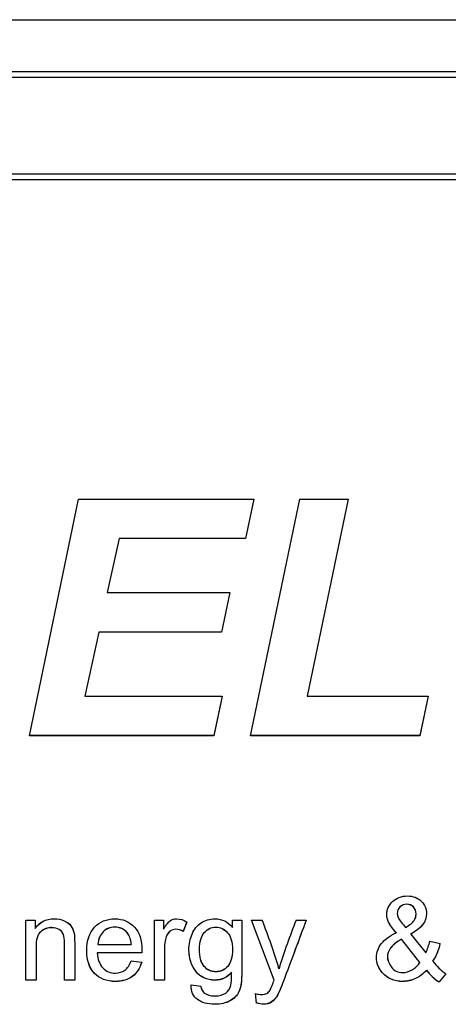
# Model space of a CAD drawing. Units: inches. Extents: x -27.2 to 9.4, y -40.8 to 18.
# Drawn here: x 4.3 to 5.1, y -11.6 to -9.6 of the extents above; entities that cross this region are included whole.
import ezdxf

# ---------------------------------------------------------------- set-up
doc = ezdxf.new("R2010")
doc.units = ezdxf.units.IN
doc.header["$MEASUREMENT"] = 0
doc.layers.add('20', color=7, linetype='Continuous')
doc.layers.add('Default', color=7, linetype='Continuous')

msp = doc.modelspace()

# ---------------------------------------------------------------- linework, layer by layer
at = {"layer": '20', "color": 7, "linetype": 'Continuous'}
msp.add_line((-7.6033, -9.7298), (7.6153, -9.7298), dxfattribs=at)
at = {"layer": 'Default', "color": 7, "linetype": 'Continuous'}
for p, q in [((-8.375, -9.6275), (8.375, -9.6275)), ((7.6153, -9.7419), (-7.6033, -9.7419)), ((-7.6033, -9.932), (7.6153, -9.932)), ((7.6153, -9.9438), (-7.6033, -9.9438)), ((4.293, -11.0425), (4.3903, -10.5748)), ((4.3903, -10.5748), (4.7367, -10.5748)), ((4.7367, -10.5748), (4.7203, -10.6528)), ((4.7367, -10.5748), (4.7203, -10.6526)), ((4.7302, -11.0425), (4.8275, -10.5748)), ((4.8275, -10.5748), (4.9233, -10.5748)), ((4.9233, -10.5748), (4.8421, -10.9642)), ((4.9233, -10.5748), (4.8421, -10.9641)), ((4.4702, -10.6526), (4.4469, -10.7592)), ((4.4702, -10.6528), (4.4469, -10.7594)), ((4.4702, -10.6526), (4.4702, -10.6528)), ((4.7203, -10.6526), (4.4702, -10.6526)), ((4.7203, -10.6528), (4.4702, -10.6528)), ((4.7203, -10.6526), (4.7203, -10.6528)), ((4.4469, -10.7592), (4.4469, -10.7594)), ((4.4469, -10.7594), (4.6892, -10.7594)), ((4.6892, -10.7594), (4.673, -10.8377)), ((4.6891, -10.7594), (4.673, -10.8376)), ((4.4301, -10.8376), (4.4028, -10.9641)), ((4.4301, -10.8377), (4.4028, -10.9642)), ((4.4301, -10.8376), (4.4301, -10.8377)), ((4.673, -10.8376), (4.4301, -10.8376)), ((4.673, -10.8377), (4.4301, -10.8377)), ((4.673, -10.8376), (4.673, -10.8377)), ((4.4028, -10.9641), (4.4028, -10.9642)), ((4.4028, -10.9642), (4.6739, -10.9642)), ((4.6739, -10.9642), (4.6574, -11.0425)), ((4.6739, -10.9642), (4.6574, -11.0424)), ((4.8421, -10.9641), (4.8421, -10.9642)), ((4.8421, -10.9642), (5.081, -10.9642)), ((5.081, -10.9642), (5.0645, -11.0425)), ((5.0809, -10.9642), (5.0645, -11.0424)), ((4.6574, -11.0424), (4.293, -11.0424)), ((4.6574, -11.0425), (4.293, -11.0425)), ((4.6574, -11.0424), (4.6574, -11.0425)), ((5.0645, -11.0424), (4.7302, -11.0424)), ((5.0645, -11.0425), (4.7302, -11.0425)), ((5.0645, -11.0424), (5.0645, -11.0425)), ((5.0389, -11.3756), (5.0389, -11.3757)), ((4.2862, -11.5256), (4.2862, -11.407)), ((4.2862, -11.407), (4.3044, -11.407)), ((4.3044, -11.407), (4.3044, -11.4238)), ((4.5402, -11.5256), (4.5402, -11.407)), ((4.5402, -11.407), (4.5583, -11.407)), ((4.5583, -11.407), (4.5583, -11.425)), ((4.6044, -11.4106), (4.5973, -11.4291)), ((4.6044, -11.4108), (4.5973, -11.4293)), ((4.6947, -11.4215), (4.6947, -11.407)), ((4.6947, -11.407), (4.7128, -11.407)), ((4.7766, -11.5256), (4.7317, -11.407)), ((4.7317, -11.407), (4.7531, -11.407)), ((4.7766, -11.5254), (4.7318, -11.407)), ((4.8202, -11.407), (4.8402, -11.407)), ((4.5973, -11.4291), (4.5973, -11.4293)), ((5.0178, -11.4317), (5.0178, -11.4319)), ((5.0469, -11.4342), (5.0469, -11.4344)), ((5.0469, -11.4344), (5.0765, -11.4715)), ((4.4284, -11.4548), (4.4284, -11.455)), ((4.4284, -11.455), (4.4944, -11.455)), ((4.4944, -11.4548), (4.4944, -11.455)), ((5.0282, -11.4447), (5.0282, -11.4449)), ((5.0649, -11.4904), (5.0282, -11.4447)), ((5.0649, -11.4906), (5.0282, -11.4449)), ((5.0843, -11.4487), (5.105, -11.4531)), ((4.4271, -11.4713), (4.4271, -11.4715)), ((4.5155, -11.4713), (4.4271, -11.4713)), ((4.5155, -11.4715), (4.4271, -11.4715)), ((4.5155, -11.4713), (4.5155, -11.4715)), ((4.494, -11.4875), (4.515, -11.49)), ((5.0649, -11.4904), (5.0649, -11.4906)), ((5.0906, -11.4881), (5.0906, -11.4882)), ((4.6928, -11.5099), (4.6928, -11.51)), ((5.0777, -11.5061), (5.0777, -11.5062)), ((5.116, -11.5131), (5.1028, -11.529)), ((5.1161, -11.5132), (5.1028, -11.5291)), ((4.3062, -11.5254), (4.2862, -11.5254)), ((4.3062, -11.5256), (4.2862, -11.5256)), ((4.3826, -11.5254), (4.3626, -11.5254)), ((4.3826, -11.5256), (4.3626, -11.5256)), ((4.3826, -11.5254), (4.3826, -11.5256)), ((4.5602, -11.5254), (4.5402, -11.5254)), ((4.5602, -11.5256), (4.5402, -11.5256)), ((4.6126, -11.5351), (4.632, -11.5377)), ((4.7766, -11.5254), (4.7766, -11.5256)), ((5.1028, -11.529), (5.1028, -11.5291)), ((4.7422, -11.5707), (4.74, -11.552)), ((4.7422, -11.5708), (4.74, -11.5522)), ((4.7422, -11.5707), (4.7422, -11.5708))]:
    msp.add_line(p, q, dxfattribs=at)
for centre, radius, start, end in [((3.6462, -11.8441), 1.1901, 16.6564, 21.5481), ((5.8808, -11.8355), 1.1438, 158.0009, 163.1012), ((4.9957, -11.4284), 0.1121, 327.8687, 347.3511), ((4.9957, -11.4286), 0.1121, 327.8687, 347.3511), ((5.1695, -11.4307), 0.1189, 219.3869, 235.8228), ((5.1695, -11.4308), 0.1189, 219.3869, 235.8228)]:
    msp.add_arc(centre, radius, start, end, dxfattribs=at)
for centre, major_axis, start_param, end_param in [((4.9953, -11.4309), (0.0907, 0), 5.819608, 6.086168), ((5.1834, -11.419), (-0.1158, 0), 0.641339, 0.950962)]:
    msp.add_ellipse(centre, major_axis=major_axis, ratio=0.999507, start_param=start_param, end_param=end_param, dxfattribs=at)
for points, knots in [([(5.0178, -11.4319), (5.0104, -11.4234), (5.0055, -11.4164), (5.003, -11.4111), (5.0006, -11.4059), (4.9994, -11.4008), (4.9994, -11.386), (5.0033, -11.3775), (5.0109, -11.3702), (5.0185, -11.3629), (5.0282, -11.3592), (5.0511, -11.3592), (5.0602, -11.3627), (5.0674, -11.3695), (5.0745, -11.3764), (5.078, -11.3847), (5.078, -11.4099), (5.0676, -11.4233), (5.0469, -11.4344)], [0, 0, 0, 0, 0.119671, 0.119671, 0.119671, 0.190688, 0.190688, 0.329634, 0.329634, 0.329634, 0.478878, 0.478878, 0.619831, 0.619831, 0.619831, 0.764033, 0.764033, 1, 1, 1, 1]), ([(5.0389, -11.3756), (5.0335, -11.3755), (5.029, -11.3774), (5.0254, -11.3809), (5.0218, -11.3844), (5.0201, -11.3887), (5.0201, -11.3964), (5.0207, -11.399), (5.0219, -11.4018)], [0, 0, 0, 0, 0.396451, 0.396451, 0.396451, 0.796405, 0.796405, 1, 1, 1, 1]), ([(5.0389, -11.3757), (5.0335, -11.3756), (5.029, -11.3776), (5.0254, -11.3811), (5.0218, -11.3846), (5.0201, -11.3889), (5.0201, -11.3966), (5.0208, -11.3992), (5.0219, -11.402), (5.0232, -11.4049), (5.0252, -11.4078), (5.0278, -11.4109), (5.0307, -11.4144), (5.0337, -11.4179), (5.0366, -11.4213)], [0, 0, 0, 0, 0.240447, 0.240447, 0.240447, 0.483018, 0.483018, 0.606884, 0.606884, 0.606884, 0.779689, 0.779689, 0.779689, 1, 1, 1, 1]), ([(5.0366, -11.4213), (5.0453, -11.4162), (5.051, -11.4117), (5.0534, -11.4078), (5.0559, -11.4039), (5.0573, -11.3996), (5.0573, -11.3893), (5.0555, -11.3847), (5.0486, -11.3776), (5.0441, -11.3758), (5.0389, -11.3757)], [0, 0, 0, 0, 0.334768, 0.334768, 0.334768, 0.535249, 0.535249, 0.767624, 0.767624, 1, 1, 1, 1]), ([(5.0558, -11.4028), (5.0568, -11.4003), (5.0573, -11.3976), (5.0573, -11.3891), (5.0555, -11.3846), (5.0486, -11.3774), (5.0441, -11.3757), (5.0389, -11.3756)], [0, 0, 0, 0, 0.206656, 0.206656, 0.603328, 0.603328, 1, 1, 1, 1]), ([(5.0178, -11.4317), (5.0104, -11.4232), (5.0055, -11.4163), (5.003, -11.411), (5.0006, -11.4057), (4.9994, -11.4007), (4.9994, -11.3928), (4.9997, -11.3901), (5.0003, -11.3875)], [0, 0, 0, 0, 0.518677, 0.518677, 0.518677, 0.826477, 0.826477, 1, 1, 1, 1]), ([(5.0771, -11.3859), (5.0777, -11.3886), (5.078, -11.3913), (5.078, -11.4098), (5.0676, -11.4231), (5.0469, -11.4342)], [0, 0, 0, 0, 0.153731, 0.153731, 1, 1, 1, 1]), ([(4.3044, -11.4237), (4.3131, -11.4108), (4.3257, -11.4042), (4.3492, -11.4042), (4.3557, -11.4055), (4.3617, -11.4081), (4.3678, -11.4108), (4.3723, -11.4141), (4.3752, -11.4182), (4.3782, -11.4224), (4.3803, -11.4274), (4.3815, -11.433), (4.3823, -11.4368), (4.3826, -11.4433), (4.3826, -11.4526), (4.3826, -11.4768), (4.3826, -11.5011), (4.3826, -11.5254)], [0, 0, 0, 0, 0.236013, 0.236013, 0.339171, 0.339171, 0.339171, 0.428774, 0.428774, 0.428774, 0.513792, 0.513792, 0.513792, 0.616858, 0.616858, 0.616858, 1, 1, 1, 1]), ([(4.3044, -11.4238), (4.3131, -11.4109), (4.3257, -11.4044), (4.3492, -11.4044), (4.3557, -11.4057), (4.3617, -11.4083), (4.3678, -11.4109), (4.3723, -11.4143), (4.3752, -11.4184), (4.3782, -11.4226), (4.3803, -11.4275), (4.3815, -11.4332), (4.3823, -11.437), (4.3826, -11.4435), (4.3826, -11.4527), (4.3826, -11.477), (4.3826, -11.5013), (4.3826, -11.5256)], [0, 0, 0, 0, 0.236013, 0.236013, 0.339171, 0.339171, 0.339171, 0.428774, 0.428774, 0.428774, 0.513792, 0.513792, 0.513792, 0.616858, 0.616858, 0.616858, 1, 1, 1, 1]), ([(4.3626, -11.4872), (4.3626, -11.4759), (4.3626, -11.4647), (4.3626, -11.4534), (4.3626, -11.4453), (4.3618, -11.4392), (4.3602, -11.4351), (4.3586, -11.4311), (4.3559, -11.4278), (4.3518, -11.4254), (4.3479, -11.4231), (4.3431, -11.4217), (4.3292, -11.4217), (4.3219, -11.4245), (4.3156, -11.4299), (4.3092, -11.4352), (4.3062, -11.4456), (4.3062, -11.4608), (4.3062, -11.465), (4.3062, -11.4693), (4.3062, -11.4735)], [0, 0, 0, 0, 0.224905, 0.224905, 0.224905, 0.348716, 0.348716, 0.348716, 0.43538, 0.43538, 0.43538, 0.534447, 0.534447, 0.694167, 0.694167, 0.694167, 0.915509, 0.915509, 0.915509, 1, 1, 1, 1]), ([(4.3626, -11.5256), (4.3626, -11.5016), (4.3626, -11.4776), (4.3626, -11.4536), (4.3626, -11.4454), (4.3618, -11.4394), (4.3602, -11.4352), (4.3586, -11.4312), (4.3559, -11.428), (4.3518, -11.4256), (4.3479, -11.4232), (4.3431, -11.4219), (4.3292, -11.4219), (4.3219, -11.4247), (4.3156, -11.43), (4.3092, -11.4354), (4.3062, -11.4458), (4.3062, -11.461), (4.3062, -11.4825), (4.3062, -11.504), (4.3062, -11.5256)], [0, 0, 0, 0, 0.299468, 0.299468, 0.299468, 0.376852, 0.376852, 0.376852, 0.431019, 0.431019, 0.431019, 0.492937, 0.492937, 0.592765, 0.592765, 0.592765, 0.731108, 0.731108, 0.731108, 1, 1, 1, 1]), ([(4.515, -11.49), (4.5117, -11.5021), (4.5056, -11.5114), (4.4967, -11.5182), (4.488, -11.5248), (4.4766, -11.5282), (4.4456, -11.5282), (4.4319, -11.5228), (4.4217, -11.5122), (4.4115, -11.5016), (4.4065, -11.4866), (4.4065, -11.4474), (4.4116, -11.432), (4.4219, -11.4209), (4.4321, -11.4099), (4.4455, -11.4044), (4.4776, -11.4044), (4.4905, -11.4098), (4.5005, -11.4206), (4.5106, -11.4314), (4.5156, -11.4466), (4.5156, -11.4674), (4.5156, -11.4692), (4.5155, -11.4715)], [0, 0, 0, 0, 0.096062, 0.096062, 0.096062, 0.197398, 0.197398, 0.324267, 0.324267, 0.324267, 0.46076, 0.46076, 0.601086, 0.601086, 0.601086, 0.725755, 0.725755, 0.8471, 0.8471, 0.8471, 0.991194, 0.991194, 1, 1, 1, 1]), ([(4.4944, -11.4548), (4.4935, -11.4448), (4.4909, -11.4375), (4.4867, -11.4324), (4.4804, -11.4246), (4.4721, -11.4208), (4.462, -11.4207), (4.4529, -11.4206), (4.445, -11.4239), (4.4388, -11.4301), (4.4326, -11.4363), (4.4291, -11.4445), (4.4284, -11.4548)], [0, 0, 0, 0, 0.228113, 0.228113, 0.228113, 0.496518, 0.496518, 0.496518, 0.739562, 0.739562, 0.739562, 1, 1, 1, 1]), ([(4.4944, -11.455), (4.4935, -11.445), (4.4909, -11.4376), (4.4867, -11.4325), (4.4804, -11.4247), (4.4721, -11.421), (4.462, -11.4209), (4.4529, -11.4208), (4.445, -11.424), (4.4388, -11.4302), (4.4326, -11.4365), (4.4291, -11.4447), (4.4284, -11.455)], [0, 0, 0, 0, 0.228113, 0.228113, 0.228113, 0.496518, 0.496518, 0.496518, 0.739562, 0.739562, 0.739562, 1, 1, 1, 1]), ([(4.5583, -11.425), (4.5629, -11.4167), (4.5671, -11.4111), (4.571, -11.4084), (4.5749, -11.4057), (4.5792, -11.4044), (4.5906, -11.4044), (4.5974, -11.4066), (4.6044, -11.4108)], [0, 0, 0, 0, 0.373078, 0.373078, 0.373078, 0.629818, 0.629818, 1, 1, 1, 1]), ([(4.6928, -11.51), (4.684, -11.5205), (4.673, -11.5256), (4.6435, -11.5256), (4.6309, -11.5198), (4.6219, -11.508), (4.613, -11.4963), (4.6084, -11.4821), (4.6084, -11.4543), (4.6106, -11.444), (4.6146, -11.4344), (4.6186, -11.4248), (4.6247, -11.4174), (4.6325, -11.4122), (4.6403, -11.4071), (4.6495, -11.4044), (4.674, -11.4044), (4.6856, -11.4101), (4.6947, -11.4215)], [0, 0, 0, 0, 0.140778, 0.140778, 0.316459, 0.316459, 0.316459, 0.495474, 0.495474, 0.617958, 0.617958, 0.617958, 0.730676, 0.730676, 0.730676, 0.846271, 0.846271, 1, 1, 1, 1]), ([(4.7128, -11.407), (4.7128, -11.4411), (4.7128, -11.4752), (4.7128, -11.5093), (4.7128, -11.5277), (4.711, -11.5408), (4.7073, -11.5485), (4.7036, -11.5561), (4.6975, -11.5622), (4.6894, -11.5666), (4.6813, -11.5711), (4.6713, -11.5733), (4.6452, -11.5733), (4.6339, -11.5702), (4.6251, -11.5638), (4.6165, -11.5575), (4.6123, -11.5479), (4.6126, -11.5351)], [0, 0, 0, 0, 0.38183, 0.38183, 0.38183, 0.530634, 0.530634, 0.530634, 0.627078, 0.627078, 0.627078, 0.742182, 0.742182, 0.878213, 0.878213, 0.878213, 1, 1, 1, 1]), ([(4.6292, -11.4641), (4.6292, -11.4797), (4.6322, -11.491), (4.6384, -11.4982), (4.6446, -11.5054), (4.6524, -11.5089), (4.671, -11.5089), (4.6787, -11.5053), (4.685, -11.4983), (4.6913, -11.4911), (4.6944, -11.48), (4.6944, -11.4503), (4.6912, -11.4393), (4.6848, -11.4319), (4.6783, -11.4245), (4.6704, -11.4208), (4.6614, -11.4207), (4.6524, -11.4206), (4.6448, -11.4244), (4.6386, -11.4317), (4.6324, -11.439), (4.6292, -11.4497), (4.6292, -11.4641)], [0, 0, 0, 0, 0.146022, 0.146022, 0.146022, 0.253911, 0.253911, 0.360546, 0.360546, 0.360546, 0.507568, 0.507568, 0.646249, 0.646249, 0.646249, 0.754499, 0.754499, 0.754499, 0.860605, 0.860605, 0.860605, 1, 1, 1, 1]), ([(4.6292, -11.4642), (4.6292, -11.4799), (4.6322, -11.4911), (4.6384, -11.4983), (4.6446, -11.5055), (4.6524, -11.5091), (4.671, -11.5091), (4.6787, -11.5055), (4.685, -11.4984), (4.6913, -11.4913), (4.6944, -11.4802), (4.6944, -11.4504), (4.6912, -11.4395), (4.6848, -11.4321), (4.6783, -11.4246), (4.6704, -11.421), (4.6614, -11.4209), (4.6524, -11.4208), (4.6448, -11.4246), (4.6386, -11.4319), (4.6324, -11.4392), (4.6292, -11.4499), (4.6292, -11.4642)], [0, 0, 0, 0, 0.146022, 0.146022, 0.146022, 0.253911, 0.253911, 0.360546, 0.360546, 0.360546, 0.507568, 0.507568, 0.646249, 0.646249, 0.646249, 0.754499, 0.754499, 0.754499, 0.860605, 0.860605, 0.860605, 1, 1, 1, 1]), ([(4.8402, -11.4068), (4.8252, -11.4471), (4.8102, -11.4873), (4.7952, -11.5276), (4.7905, -11.5404), (4.7867, -11.5493), (4.7839, -11.5542), (4.7804, -11.5606), (4.7763, -11.5656), (4.7717, -11.5686), (4.7671, -11.5716), (4.7616, -11.5732), (4.7514, -11.5732), (4.747, -11.5723), (4.7422, -11.5707)], [0, 0, 0, 0, 0.620967, 0.620967, 0.620967, 0.760358, 0.760358, 0.760358, 0.852581, 0.852581, 0.852581, 0.94511, 0.94511, 1, 1, 1, 1]), ([(4.8402, -11.407), (4.8252, -11.4472), (4.8102, -11.4875), (4.7952, -11.5277), (4.7905, -11.5405), (4.7867, -11.5494), (4.7839, -11.5543), (4.7804, -11.5608), (4.7763, -11.5657), (4.7717, -11.5688), (4.7671, -11.5718), (4.7616, -11.5733), (4.7514, -11.5733), (4.747, -11.5725), (4.7422, -11.5708)], [0, 0, 0, 0, 0.620967, 0.620967, 0.620967, 0.760358, 0.760358, 0.760358, 0.852581, 0.852581, 0.852581, 0.94511, 0.94511, 1, 1, 1, 1]), ([(4.5973, -11.4291), (4.5924, -11.4264), (4.5876, -11.425), (4.5783, -11.425), (4.5744, -11.4263), (4.5709, -11.4289), (4.5674, -11.4315), (4.565, -11.4352), (4.5635, -11.4398), (4.5614, -11.447), (4.5602, -11.4549), (4.5602, -11.4634), (4.5602, -11.4709), (4.5602, -11.4783), (4.5602, -11.4858)], [0, 0, 0, 0, 0.168868, 0.168868, 0.318972, 0.318972, 0.318972, 0.472332, 0.472332, 0.472332, 0.744697, 0.744697, 0.744697, 1, 1, 1, 1]), ([(4.5973, -11.4293), (4.5924, -11.4265), (4.5876, -11.4251), (4.5783, -11.4251), (4.5744, -11.4264), (4.5709, -11.429), (4.5674, -11.4317), (4.565, -11.4353), (4.5635, -11.44), (4.5614, -11.4472), (4.5602, -11.4551), (4.5602, -11.4636), (4.5602, -11.4842), (4.5602, -11.5049), (4.5602, -11.5256)], [0, 0, 0, 0, 0.116349, 0.116349, 0.219771, 0.219771, 0.219771, 0.325435, 0.325435, 0.325435, 0.513094, 0.513094, 0.513094, 1, 1, 1, 1]), ([(5.0777, -11.5062), (5.071, -11.5135), (5.0638, -11.519), (5.0561, -11.5226), (5.0482, -11.5263), (5.0398, -11.5282), (5.014, -11.5282), (5.0008, -11.5225), (4.9909, -11.5112), (4.9829, -11.5021), (4.979, -11.4918), (4.979, -11.4704), (4.9822, -11.4614), (4.9952, -11.4451), (5.0049, -11.4381), (5.0178, -11.4319)], [0, 0, 0, 0, 0.138065, 0.138065, 0.138065, 0.26353, 0.26353, 0.496321, 0.496321, 0.496321, 0.67695, 0.67695, 0.838475, 0.838475, 1, 1, 1, 1]), ([(5.0282, -11.4447), (5.0174, -11.4512), (5.0101, -11.4572), (5.0025, -11.4683), (5.0007, -11.4737), (5.0007, -11.4819), (5.0011, -11.4846), (5.002, -11.4875)], [0, 0, 0, 0, 0.399863, 0.399863, 0.799726, 0.799726, 1, 1, 1, 1]), ([(5.0282, -11.4449), (5.0174, -11.4514), (5.0101, -11.4574), (5.0025, -11.4685), (5.0007, -11.4739), (5.0007, -11.4859), (5.0033, -11.4929), (5.0085, -11.4999), (5.0138, -11.5071), (5.0212, -11.5107), (5.0368, -11.5107), (5.0431, -11.5088), (5.0495, -11.505), (5.0559, -11.5013), (5.0611, -11.4965), (5.0649, -11.4906)], [0, 0, 0, 0, 0.157362, 0.157362, 0.314723, 0.314723, 0.506705, 0.506705, 0.506705, 0.714691, 0.714691, 0.843222, 0.843222, 0.843222, 1, 1, 1, 1]), ([(4.515, -11.4898), (4.5117, -11.502), (4.5056, -11.5113), (4.4967, -11.518), (4.488, -11.5247), (4.4766, -11.528), (4.4456, -11.528), (4.4319, -11.5227), (4.4217, -11.5121), (4.4129, -11.5029), (4.4079, -11.4905), (4.4068, -11.4748)], [0, 0, 0, 0, 0.217354, 0.217354, 0.217354, 0.446642, 0.446642, 0.733704, 0.733704, 0.733704, 1, 1, 1, 1]), ([(4.4271, -11.4715), (4.4279, -11.4845), (4.4316, -11.4944), (4.4382, -11.5014), (4.4448, -11.5082), (4.4531, -11.5117), (4.463, -11.5116), (4.4702, -11.5115), (4.4765, -11.5097), (4.4817, -11.5059), (4.487, -11.5021), (4.4911, -11.4959), (4.494, -11.4875)], [0, 0, 0, 0, 0.317112, 0.317112, 0.317112, 0.586138, 0.586138, 0.586138, 0.780553, 0.780553, 0.780553, 1, 1, 1, 1]), ([(4.6928, -11.5099), (4.684, -11.5203), (4.673, -11.5254), (4.6435, -11.5254), (4.6309, -11.5197), (4.6219, -11.5078), (4.6144, -11.4981), (4.6101, -11.4866), (4.6088, -11.4736)], [0, 0, 0, 0, 0.302415, 0.302415, 0.67981, 0.67981, 0.67981, 1, 1, 1, 1]), ([(5.0777, -11.5061), (5.071, -11.5134), (5.0638, -11.5189), (5.0561, -11.5225), (5.0482, -11.5261), (5.0398, -11.528), (5.014, -11.528), (5.0008, -11.5224), (4.9909, -11.5111), (4.9849, -11.5043), (4.9813, -11.4968), (4.9798, -11.4888)], [0, 0, 0, 0, 0.218767, 0.218767, 0.218767, 0.417568, 0.417568, 0.786428, 0.786428, 0.786428, 1, 1, 1, 1]), ([(4.7127, -11.5154), (4.7123, -11.5306), (4.7105, -11.5415), (4.7073, -11.5483), (4.7036, -11.556), (4.6975, -11.562), (4.6894, -11.5664), (4.6813, -11.5709), (4.6713, -11.5732), (4.6452, -11.5732), (4.6339, -11.57), (4.6251, -11.5636), (4.6165, -11.5574), (4.6123, -11.5478), (4.6126, -11.535)], [0, 0, 0, 0, 0.21847, 0.21847, 0.21847, 0.379057, 0.379057, 0.379057, 0.570712, 0.570712, 0.797215, 0.797215, 0.797215, 1, 1, 1, 1]), ([(4.632, -11.5377), (4.6328, -11.5438), (4.6351, -11.5483), (4.6388, -11.5511), (4.6438, -11.5549), (4.6507, -11.5567), (4.6687, -11.5567), (4.676, -11.5549), (4.681, -11.5512), (4.686, -11.5474), (4.6896, -11.5424), (4.6913, -11.5357), (4.6923, -11.5316), (4.6929, -11.5231), (4.6928, -11.51)], [0, 0, 0, 0, 0.147392, 0.147392, 0.147392, 0.351911, 0.351911, 0.57177, 0.57177, 0.57177, 0.753868, 0.753868, 0.753868, 1, 1, 1, 1]), ([(4.74, -11.5522), (4.7444, -11.5534), (4.7482, -11.5539), (4.7559, -11.5539), (4.7595, -11.5531), (4.7621, -11.5517), (4.7649, -11.5502), (4.767, -11.5481), (4.7687, -11.5454), (4.77, -11.5435), (4.772, -11.5385), (4.7748, -11.5306), (4.7752, -11.5294), (4.7758, -11.5277), (4.7766, -11.5256)], [0, 0, 0, 0, 0.179621, 0.179621, 0.425104, 0.425104, 0.425104, 0.598612, 0.598612, 0.598612, 0.900708, 0.900708, 0.900708, 1, 1, 1, 1])]:
    msp.add_open_spline(points, degree=3, knots=knots, dxfattribs=at)

doc.saveas('drawing.dxf')
